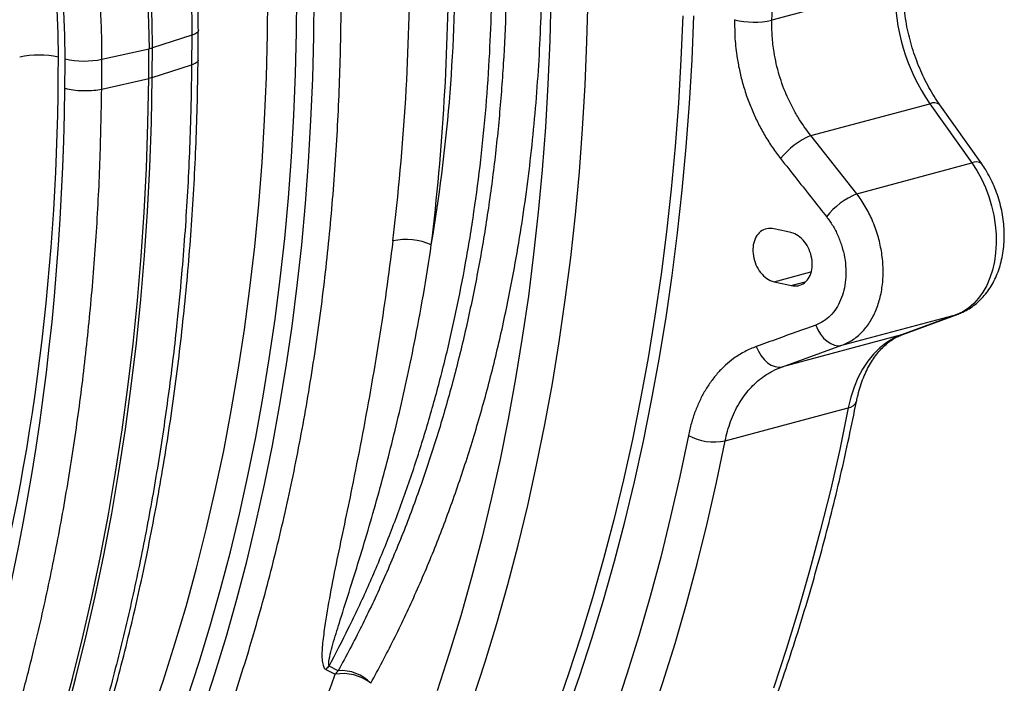
# Model space of a CAD drawing. Units: millimetres. Extents: x 1715 to 18436, y 649 to 7686.
# Drawn here: x 6459 to 6816, y 1893 to 2134 of the extents above; entities that cross this region are included whole.
import ezdxf

# ---------------------------------------------------------------- set-up
doc = ezdxf.new("R2010")
doc.units = ezdxf.units.MM
doc.layers.get('0').update_dxf_attribs({"linetype": 'CONTINUOUS'})
doc.layers.add('ACO_DRAINAGE', color=7, linetype='CONTINUOUS')

# ---------------------------------------------------------------- blocks, each defined once
blk = doc.blocks.new('ACO_-_32830_-_ISO')
at = {"layer": 'ACO_DRAINAGE', "linetype": 'Continuous'}
for p, q in [((563.43, 526.83), (563.57, 542.51)), ((573.96, 527.49), (574.09, 542.7)), ((790.8, 543.81), (746.17, 531.85)), ((519.97, 540.4), (520.35, 530.93)), ((521.58, 531.26), (521.2, 540.73)), ((580.17, 526.05), (580.3, 541.43)), ((666.04, 540.19), (665.65, 524.42)), ((679.15, 524.19), (679.54, 540.15)), ((713.84, 533.48), (713.19, 517.61)), ((717.23, 517.48), (717.89, 533.41)), ((520.35, 530.93), (520.48, 521.53)), ((521.71, 521.86), (521.58, 531.26)), ((538.35, 528.14), (538.24, 527.75)), ((536.01, 526.42), (521.71, 521.86)), ((536.01, 526.42), (535.92, 515.62)), ((537.05, 526.82), (536.01, 526.42)), ((537.8, 527.27), (537.05, 526.82)), ((538.24, 527.75), (537.8, 527.27)), ((563.03, 511.23), (563.43, 526.83)), ((573.59, 512.36), (573.96, 527.49)), ((579.8, 510.75), (580.17, 526.05)), ((503.44, 517.7), (520.48, 521.53)), ((665.65, 524.42), (665.01, 508.73)), ((678.49, 508.31), (679.15, 524.19)), ((503.35, 506.9), (503.44, 517.7)), ((713.19, 517.61), (712.27, 501.82)), ((716.31, 501.64), (717.23, 517.48)), ((521.62, 511.03), (535.92, 515.62)), ((535.92, 515.62), (535.92, 515.62)), ((503.35, 506.9), (520.39, 510.7)), ((520.09, 494.44), (520.39, 510.7)), ((521.62, 511.03), (520.39, 510.7)), ((521.32, 494.77), (521.62, 511.03)), ((562.37, 495.72), (563.03, 511.23)), ((572.97, 497.31), (573.59, 512.36)), ((579.17, 495.54), (579.8, 510.75)), ((503.35, 506.9), (503.35, 506.9)), ((665.01, 508.73), (664.1, 493.14)), ((677.58, 492.53), (678.49, 508.31)), ((712.27, 501.82), (711.09, 486.14)), ((715.13, 485.9), (716.31, 501.64)), ((760.3, 490.02), (803.4, 501.57)), ((803.4, 501.57), (818.6, 480.12)), ((822.22, 479.74), (807.02, 501.19)), ((572.1, 482.34), (572.97, 497.31)), ((519.53, 478.26), (520.09, 494.44)), ((520.76, 478.59), (521.32, 494.77)), ((561.44, 480.31), (562.37, 495.72)), ((578.29, 480.41), (579.17, 495.54)), ((664.1, 493.14), (662.94, 477.65)), ((676.4, 476.85), (677.58, 492.53)), ((776.94, 468.96), (760.3, 490.02)), ((711.09, 486.14), (709.66, 470.57)), ((713.69, 470.27), (715.13, 485.9)), ((570.99, 467.48), (572.1, 482.34)), ((518.71, 462.17), (519.53, 478.26)), ((519.94, 462.5), (520.76, 478.59)), ((560.24, 465), (561.44, 480.31)), ((577.17, 465.39), (578.29, 480.41)), ((776.94, 468.96), (818.6, 480.12)), ((818.6, 480.12), (820.42, 477.34)), ((662.94, 477.65), (661.52, 462.27)), ((674.97, 461.28), (676.4, 476.85)), ((820.42, 477.34), (822.06, 474.36)), ((822.06, 474.36), (823.51, 471.22)), ((823.51, 471.22), (824.74, 467.96)), ((569.63, 452.71), (570.99, 467.48)), ((709.66, 470.57), (707.96, 455.12)), ((711.99, 454.76), (713.69, 470.27)), ((824.74, 467.96), (825.76, 464.6)), ((558.78, 449.8), (560.24, 465)), ((575.79, 450.46), (577.17, 465.39)), ((825.76, 464.6), (826.54, 461.18)), ((517.63, 446.18), (518.71, 462.17)), ((518.86, 446.52), (519.94, 462.5)), ((661.52, 462.27), (659.85, 447)), ((673.27, 445.82), (674.97, 461.28)), ((826.54, 461.18), (827.08, 457.73)), ((827.08, 457.73), (827.38, 454.29)), ((707.96, 455.12), (706.01, 439.78)), ((710.03, 439.37), (711.99, 454.76)), ((751.46, 455.23), (746.87, 456.27)), ((753.02, 454.88), (751.46, 455.23)), ((827.38, 454.29), (827.43, 450.9)), ((557.05, 434.72), (558.78, 449.8)), ((568.02, 438.06), (569.63, 452.71)), ((574.16, 435.65), (575.79, 450.46)), ((827.43, 450.9), (827.23, 447.58)), ((516.29, 430.3), (517.63, 446.18)), ((517.52, 430.63), (518.86, 446.52)), ((659.85, 447), (657.92, 431.86)), ((827.23, 447.58), (826.78, 444.37)), ((671.31, 430.49), (673.27, 445.82)), ((826.78, 444.37), (826.09, 441.31)), ((706.01, 439.78), (703.8, 424.59)), ((707.81, 424.12), (710.03, 439.37)), ((747.05, 437.05), (760.32, 440.6)), ((826.09, 441.31), (825.17, 438.42)), ((566.16, 423.53), (568.02, 438.06)), ((572.29, 420.96), (574.16, 435.65)), ((747.05, 437.05), (751.63, 436.01)), ((751.63, 436.01), (753.2, 435.66)), ((753.2, 435.66), (758.25, 437.02)), ((824.02, 435.73), (822.65, 433.27)), ((825.17, 438.42), (824.02, 435.73)), ((555.06, 419.77), (557.05, 434.72)), ((657.92, 431.86), (655.73, 416.84)), ((822.65, 433.27), (821.08, 431.06)), ((514.69, 414.53), (516.29, 430.3)), ((515.93, 414.86), (517.52, 430.63)), ((669.1, 415.29), (671.31, 430.49)), ((819.33, 429.14), (817.41, 427.5)), ((821.08, 431.06), (819.33, 429.14)), ((703.8, 424.59), (701.33, 409.53)), ((771.53, 414.04), (813.15, 425.19)), ((813.15, 425.19), (793.16, 417.85)), ((793.62, 417.99), (813.61, 425.34)), ((815.35, 426.19), (813.15, 425.19)), ((813.15, 425.19), (813.61, 425.34)), ((817.41, 427.5), (815.35, 426.19)), ((564.07, 409.12), (566.16, 423.53)), ((705.33, 409.01), (707.81, 424.12)), ((762.1, 421.38), (762.85, 419.64)), ((552.81, 404.96), (555.06, 419.77)), ((570.17, 406.39), (572.29, 420.96)), ((793.16, 417.85), (749.96, 406.27)), ((762.85, 419.64), (763.79, 418.04)), ((763.79, 418.04), (764.91, 416.63)), ((793.16, 417.85), (790.39, 416.62)), ((793.16, 417.85), (793.62, 417.99)), ((512.84, 398.88), (514.69, 414.53)), ((514.07, 399.21), (515.93, 414.86)), ((655.73, 416.84), (653.29, 401.97)), ((666.63, 400.23), (669.1, 415.29)), ((749.96, 406.27), (771.53, 414.04)), ((764.91, 416.63), (766.16, 415.48)), ((766.16, 415.48), (767.5, 414.62)), ((767.5, 414.62), (768.87, 414.08)), ((768.87, 414.08), (770.23, 413.89)), ((770.23, 413.89), (771.53, 414.04)), ((787.76, 415.04), (785.29, 413.1)), ((790.39, 416.62), (787.76, 415.04)), ((740.53, 413.59), (741.28, 411.85)), ((741.28, 411.85), (742.23, 410.25)), ((783, 410.83), (780.9, 408.24)), ((785.29, 413.1), (783, 410.83)), ((561.73, 394.84), (564.07, 409.12)), ((701.33, 409.53), (698.6, 394.62)), ((702.59, 394.04), (705.33, 409.01)), ((742.23, 410.25), (743.34, 408.86)), ((743.34, 408.86), (744.59, 407.71)), ((744.59, 407.71), (745.93, 406.85)), ((745.93, 406.85), (747.3, 406.31)), ((780.9, 408.24), (779.01, 405.36)), ((550.3, 390.3), (552.81, 404.96)), ((567.81, 391.96), (570.17, 406.39)), ((747.3, 406.31), (748.66, 406.12)), ((748.66, 406.12), (749.96, 406.27)), ((779.01, 405.36), (777.35, 402.2)), ((653.29, 401.97), (650.6, 387.24)), ((663.91, 385.32), (666.63, 400.23)), ((777.35, 402.2), (775.93, 398.8)), ((510.73, 383.35), (512.84, 398.88)), ((511.96, 383.68), (514.07, 399.21)), ((775.93, 398.8), (774.77, 395.17)), ((559.14, 380.7), (561.73, 394.84)), ((698.6, 394.62), (695.62, 379.86)), ((699.61, 379.23), (702.59, 394.04)), ((774.77, 395.17), (773.86, 391.34)), ((547.53, 375.78), (550.3, 390.3)), ((565.19, 377.67), (567.81, 391.96)), ((729.22, 379.38), (773.86, 391.34)), ((773.86, 391.34), (770.73, 376.31)), ((650.6, 387.24), (647.66, 372.66)), ((660.93, 370.56), (663.91, 385.32)), ((508.37, 367.96), (510.73, 383.35)), ((509.6, 368.29), (511.96, 383.68)), ((556.32, 366.71), (559.14, 380.7)), ((695.62, 379.86), (692.39, 365.26)), ((696.36, 364.58), (699.61, 379.23)), ((715.92, 381.36), (712.83, 366.5)), ((726.09, 364.35), (729.22, 379.38)), ((544.5, 361.43), (547.53, 375.78)), ((562.34, 363.52), (565.19, 377.67)), ((770.73, 376.31), (767.35, 361.44)), ((647.66, 372.66), (644.47, 358.24)), ((505.75, 352.71), (508.37, 367.96)), ((506.98, 353.04), (509.6, 368.29)), ((657.7, 355.97), (660.93, 370.56)), ((553.26, 352.87), (556.32, 366.71)), ((692.39, 365.26), (688.91, 350.83)), ((692.87, 350.1), (696.36, 364.58)), ((712.83, 366.5), (709.49, 351.81)), ((722.71, 349.48), (726.09, 364.35)), ((541.21, 347.24), (544.5, 361.43)), ((559.24, 349.53), (562.34, 363.52)), ((767.35, 361.44), (763.72, 346.74)), ((644.47, 358.24), (641.03, 343.99)), ((654.22, 341.54), (657.7, 355.97)), ((502.88, 337.61), (505.75, 352.71)), ((504.11, 337.94), (506.98, 353.04)), ((549.96, 339.2), (553.26, 352.87)), ((688.91, 350.83), (685.18, 336.58)), ((689.12, 335.8), (692.87, 350.1)), ((709.49, 351.81), (705.9, 337.28)), ((537.67, 333.23), (541.21, 347.24)), ((555.91, 335.71), (559.24, 349.53)), ((719.08, 334.79), (722.71, 349.48)), ((763.72, 346.74), (759.84, 332.23)), ((641.03, 343.99), (637.34, 329.91)), ((546.42, 325.68), (549.96, 339.2)), ((650.49, 327.29), (654.22, 341.54)), ((499.75, 322.67), (502.88, 337.61)), ((500.99, 323), (504.11, 337.94)), ((552.33, 322.05), (555.91, 335.71)), ((685.18, 336.58), (681.2, 322.51)), ((685.13, 321.68), (689.12, 335.8)), ((705.9, 337.28), (702.07, 322.93)), ((533.88, 319.41), (537.67, 333.23)), ((715.2, 320.27), (719.08, 334.79)), ((759.84, 332.23), (755.71, 317.89)), ((637.34, 329.91), (633.41, 316.01)), ((542.65, 312.35), (546.42, 325.68)), ((646.51, 313.22), (650.49, 327.29)), ((496.38, 307.88), (499.75, 322.67)), ((497.61, 308.21), (500.99, 323)), ((548.52, 308.57), (552.33, 322.05)), ((681.2, 322.51), (676.98, 308.63)), ((680.89, 307.75), (685.13, 321.68)), ((702.07, 322.93), (697.99, 308.77)), ((529.84, 305.77), (533.88, 319.41)), ((711.07, 305.93), (715.2, 320.27)), ((755.71, 317.89), (751.33, 303.75)), ((633.41, 316.01), (629.24, 302.3)), ((538.64, 299.19), (542.65, 312.35)), ((642.28, 299.34), (646.51, 313.22)), ((492.76, 293.27), (496.38, 307.88)), ((493.99, 293.6), (497.61, 308.21)), ((544.47, 295.26), (548.52, 308.57)), ((676.98, 308.63), (672.51, 294.95)), ((676.41, 294.01), (680.89, 307.75)), ((697.99, 308.77), (693.66, 294.79)), ((525.55, 292.33), (529.84, 305.77)), ((706.7, 291.79), (711.07, 305.93)), ((751.33, 303.75), (746.71, 289.81)), ((629.24, 302.3), (624.83, 288.78)), ((534.41, 286.22), (538.64, 299.19)), ((584.58, 296.5), (587.9, 294.8)), ((589.05, 296.08), (585.71, 297.77)), ((637.82, 285.66), (642.28, 299.34)), ((488.89, 278.83), (492.76, 293.27)), ((490.13, 279.17), (493.99, 293.6)), ((540.19, 282.15), (544.47, 295.26)), ((672.51, 294.95), (667.8, 281.47)), ((671.68, 280.49), (676.41, 294.01)), ((693.66, 294.79), (689.1, 281.01)), ((521.01, 279.1), (525.55, 292.33)), ((702.08, 277.85), (706.7, 291.79))]:
    blk.add_line(p, q, dxfattribs=at)
for centre, radius, start, end in [((-268.6, 562.32), 1015.23, 358.28006, 0.00358), ((861.6, 541.93), 70.82, 178.4812, 214.7418), ((739.84, 560.15), 29, 255.7047, 282.6133), ((-174.08, 521.51), 694.55, 359.10756, 0.00095), ((517.32, 535.78), 14.6, 282.4935, 287.5024), ((-172.85, 521.84), 694.55, 359.10756, 0.00095), ((480.7, 487.7), 31.52, 77.2844, 102.9835), ((497.04, 549.12), 32.07, 257.4271, 281.5009), ((804.91, 498.55), 3.38, 51.4112, 116.5532), ((771.35, 463.99), 28.28, 113.011, 141.169), ((820.11, 477.11), 3.38, 51.4195, 116.5514), ((788.05, 442.89), 28.34, 113.0763, 141.2014), ((613.52, 429.23), 23.12, 66.4419, 101.7066), ((773.5, 394.87), 3.54, 275.7897, 339.4351), ((725.35, 399.09), 20.09, 241.9991, 281.0982), ((593.61, 289.59), 11.38, 133.9784, 142.5597), ((590.12, 281.31), 14.81, 43.6119, 94.1434), ((54.96, 483.56), 565.38, 327.443, 340.4972), ((596.89, 287.9), 11.33, 133.8084, 142.4816), ((590.69, 278.63), 16.41, 51.7799, 99.7698)]:
    blk.add_arc(centre, radius, start, end, dxfattribs=at)
for centre, major_axis, ratio, start_param, end_param in [((309.74, 564.47), (-67.04, 241.51), 0.69312, 4.331467, 5.443314), ((309.21, 564.61), (-66.33, 238.97), 0.69312, 4.331468, 5.449473), ((106.97, 687.68), (-188.93, 680.27), 0.693301, 4.174837, 4.331368), ((113.92, 689.61), (-191.52, 689.93), 0.693133, 4.17493, 4.331461), ((257.53, 652.45), (-139.03, 500.84), 0.693134, 4.115027, 4.33146), ((-27.49, 651.72), (-191.51, 689.93), 0.69312, 3.687967, 4.331468), ((116.11, 614.57), (-139.03, 500.84), 0.69312, 4.310202, 4.331467), ((-64.37, 661.26), (-206.11, 742.53), 0.69312, 3.905136, 4.317124)]:
    blk.add_ellipse(centre, major_axis=major_axis, ratio=ratio, start_param=start_param, end_param=end_param, dxfattribs=at)
for points, knots in [([(435.1, 779.47), (437.17, 777.44), (441.3, 773.38), (447.35, 766.92), (453.26, 760.2), (459.05, 753.2), (464.68, 745.92), (470.2, 738.32), (475.58, 730.43), (480.81, 722.24), (485.86, 713.8), (490.67, 705.22), (495.22, 696.53), (499.52, 687.73), (503.62, 678.75), (507.53, 669.55), (511.23, 660.15), (514.72, 650.53), (517.97, 640.79), (521.01, 630.77), (523.82, 620.51), (526.39, 610), (528.68, 599.41), (530.67, 588.67), (532.37, 577.84), (533.76, 566.9), (534.83, 555.95), (535.53, 545.54), (535.94, 535.68), (535.98, 529.51), (536.01, 526.42)], [0, 0, 0, 0, 0.0345213, 0.0690935, 0.1036402, 0.138187, 0.1729396, 0.2076923, 0.2430897, 0.2784872, 0.3141063, 0.3497255, 0.3842722, 0.4188189, 0.4535717, 0.4883244, 0.5237221, 0.5591198, 0.5947392, 0.6303586, 0.667614, 0.7048693, 0.7423834, 0.7798976, 0.8182281, 0.8565586, 0.8951712, 0.9337838, 0.9668694, 1, 1, 1, 1]), ([(538.35, 528.14), (538.34, 529.69), (538.32, 534.17), (538.12, 541.62), (537.67, 550.48), (537, 559.38), (536.1, 568.3), (534.99, 577.23), (533.65, 586.16), (532.1, 595.07), (530.34, 603.96), (528.36, 612.82), (526.18, 621.64), (523.78, 630.4), (521.18, 639.09), (518.38, 647.71), (515.38, 656.25), (512.19, 664.68), (508.81, 673.02), (505.23, 681.23), (501.48, 689.32), (497.55, 697.28), (493.44, 705.09), (489.16, 712.75), (484.72, 720.24), (480.12, 727.56), (475.36, 734.69), (470.46, 741.64), (465.41, 748.39), (460.23, 754.93), (454.91, 761.25), (449.47, 767.35), (443.94, 773.21), (440.16, 776.91), (438.29, 778.74)], [0, 0, 0, 0, 0.016799, 0.048522, 0.080242, 0.111958, 0.143671, 0.175381, 0.207089, 0.238795, 0.2705, 0.302205, 0.333908, 0.365613, 0.397318, 0.429024, 0.460732, 0.492442, 0.524156, 0.555872, 0.587593, 0.619318, 0.651047, 0.682782, 0.714522, 0.746267, 0.778018, 0.809775, 0.841536, 0.873303, 0.905074, 0.936849, 0.968627, 1, 1, 1, 1]), ([(503.44, 517.7), (503.41, 520.91), (503.36, 527.36), (502.93, 537.1), (502.24, 546.88), (501.27, 556.71), (500.03, 566.57), (498.5, 576.51), (496.68, 586.5), (494.57, 596.54), (492.17, 606.55), (489.52, 616.42), (486.64, 626.11), (483.52, 635.63), (480.15, 645.07), (476.51, 654.47), (472.6, 663.8), (468.41, 673.04), (463.98, 682.14), (459.24, 691.22), (454.19, 700.22), (448.81, 709.15), (443.19, 717.85), (437.3, 726.37), (431.14, 734.66), (424.72, 742.73), (418.08, 750.5), (411.57, 757.58), (405.23, 764.04), (401.13, 767.89), (399.08, 769.82)], [0, 0, 0, 0, 0.034521, 0.069094, 0.10364, 0.138187, 0.17294, 0.207693, 0.243091, 0.278488, 0.314108, 0.349728, 0.384275, 0.418821, 0.453574, 0.488327, 0.523725, 0.559122, 0.594742, 0.630361, 0.667616, 0.704871, 0.742385, 0.779899, 0.818228, 0.856558, 0.89517, 0.933781, 0.966868, 1, 1, 1, 1]), ([(650.09, 556.76), (650.03, 549.94), (649.91, 536.31), (648.94, 516.1), (647.4, 495.99), (645.22, 476.05), (642.4, 456.31), (638.96, 436.93), (634.9, 417.93), (630.24, 399.34), (624.99, 381.18), (619.09, 363.3), (612.54, 345.75), (605.32, 328.59), (597.55, 311.95), (591.88, 301.37), (589.05, 296.08)], [0, 0, 0, 0, 0.0701989, 0.1404261, 0.210625, 0.2818684, 0.3531414, 0.4243848, 0.4953268, 0.5663272, 0.6373277, 0.7082697, 0.7811705, 0.8541348, 0.9270991, 1, 1, 1, 1]), ([(600.84, 291.52), (603.64, 296.74), (609.23, 307.18), (616.95, 323.61), (624.15, 340.57), (630.82, 358.23), (636.93, 376.52), (642.46, 395.46), (647.36, 414.89), (651.22, 432.93), (654.21, 449.36), (656.52, 464.1), (658.48, 479.03), (660.09, 494.2), (661.36, 509.57), (662.27, 525.16), (662.84, 540.88), (662.91, 551.47), (662.94, 556.76)], [0, 0, 0, 0, 0.070735, 0.141471, 0.212675, 0.283879, 0.356557, 0.429235, 0.502421, 0.575607, 0.628169, 0.68073, 0.733483, 0.786235, 0.839577, 0.892918, 0.946459, 1, 1, 1, 1]), ([(585.71, 297.77), (588.11, 302.34), (593.03, 311.72), (599.92, 326.52), (606.49, 342.02), (612.57, 358.02), (618.15, 374.44), (623.21, 391.23), (627.75, 408.39), (631.78, 425.95), (635.31, 443.97), (638.32, 462.41), (640.78, 481.28), (642.68, 500.46), (643.96, 519.29), (644.72, 537.66), (644.81, 549.61), (644.86, 555.58)], [0, 0, 0, 0, 0.06357, 0.130446, 0.197416, 0.264677, 0.332034, 0.398909, 0.46588, 0.533141, 0.600498, 0.668964, 0.737532, 0.806411, 0.875395, 0.937697, 1, 1, 1, 1]), ([(487.32, 150.54), (488.45, 152.31), (491.73, 157.41), (497, 166.04), (503.08, 176.49), (508.98, 187.16), (514.68, 198.04), (520.19, 209.14), (525.51, 220.44), (530.63, 231.94), (535.55, 243.63), (540.27, 255.51), (544.79, 267.58), (549.1, 279.83), (553.2, 292.25), (557.1, 304.84), (560.78, 317.59), (564.26, 330.49), (567.52, 343.55), (570.56, 356.76), (573.39, 370.1), (576, 383.58), (578.4, 397.19), (580.57, 410.92), (582.52, 424.77), (584.25, 438.72), (585.76, 452.79), (587.05, 466.94), (588.12, 481.2), (588.96, 495.53), (589.58, 509.95), (589.97, 524.44), (590.1, 535.38), (590.11, 541.48), (590.11, 542.72)], [0, 0, 0, 0, 0.017145, 0.049609, 0.082076, 0.114547, 0.147021, 0.179498, 0.211977, 0.244459, 0.276943, 0.309428, 0.341915, 0.374404, 0.406893, 0.439383, 0.471874, 0.504366, 0.536857, 0.569349, 0.601841, 0.634333, 0.666825, 0.699317, 0.731808, 0.764299, 0.796789, 0.829279, 0.861769, 0.894258, 0.926747, 0.959235, 0.991723, 1, 1, 1, 1]), ([(807.02, 501.19), (806.66, 501.7), (805.62, 503.2), (803.98, 505.84), (802.14, 509.16), (800.47, 512.63), (798.95, 516.23), (797.61, 519.93), (796.46, 523.72), (795.49, 527.57), (794.73, 531.44), (794.17, 535.32), (793.82, 539.18), (793.68, 542.68), (793.72, 544.86), (793.73, 545.79)], [0, 0, 0, 0, 0.041594, 0.12289, 0.20431, 0.285834, 0.367448, 0.44913, 0.530855, 0.612592, 0.69431, 0.77597, 0.857544, 0.939005, 1, 1, 1, 1]), ([(732.67, 532.05), (732.67, 529.76), (732.66, 525.16), (733.4, 518.83), (734.46, 513.23), (735.71, 508.35), (737.28, 503.5), (739.16, 498.76), (741.29, 494.22), (743.69, 489.86), (746.35, 485.65), (748.33, 483.03), (749.32, 481.72)], [0, 0, 0, 0, 0.129758, 0.261397, 0.352418, 0.443439, 0.537118, 0.630796, 0.721778, 0.81276, 0.90638, 1, 1, 1, 1]), ([(760.3, 490.02), (758.69, 492.17), (756.27, 495.42), (753.55, 500.29), (751.11, 505.33), (749.16, 510.64), (747.72, 516.07), (746.8, 520.78), (746.16, 526.09), (746.17, 529.92), (746.17, 531.85)], [0, 0, 0, 0, 0.181995, 0.275365, 0.369422, 0.551317, 0.644662, 0.738701, 0.868404, 1, 1, 1, 1]), ([(538.26, 517.3), (538.28, 518.2), (538.33, 521.81), (538.34, 525.43), (538.35, 528.14)], [0, 0, 0, 0, 0.250007, 1, 1, 1, 1]), ([(489.81, 231.04), (490.6, 233.26), (492.89, 239.68), (496.53, 250.44), (500.65, 263.38), (504.56, 276.48), (508.26, 289.74), (511.76, 303.16), (515.04, 316.73), (518.11, 330.45), (520.97, 344.31), (523.61, 358.3), (526.04, 372.41), (528.25, 386.65), (530.25, 401.01), (532.02, 415.48), (533.58, 430.05), (534.92, 444.72), (536.04, 459.49), (536.94, 474.34), (537.62, 489.28), (538.07, 503.63), (538.19, 513.03), (538.25, 517.39)], [0, 0, 0, 0, 0.025881, 0.074911, 0.123941, 0.172973, 0.222005, 0.271038, 0.320071, 0.369103, 0.418136, 0.467168, 0.516199, 0.565229, 0.614258, 0.663286, 0.712313, 0.761338, 0.810363, 0.859386, 0.908407, 0.957428, 1, 1, 1, 1]), ([(538.23, 517.39), (538.24, 517.37), (538.42, 517.04), (537.77, 516.38), (536.54, 515.88), (535.92, 515.62)], [0, 0, 0, 0, 0.0312724, 0.5156362, 1, 1, 1, 1]), ([(535.92, 515.62), (535.82, 509.23), (535.57, 493.24), (534.44, 467.88), (532.63, 442.76), (530.31, 418.75), (527.55, 395.82), (523.86, 370.97), (519.51, 346.45), (514.48, 322.19), (508.76, 298.23), (502.34, 274.62), (495.3, 251.44), (490.05, 236.42), (487.43, 228.91)], [0, 0, 0, 0, 0.062209, 0.155552, 0.249034, 0.311448, 0.396385, 0.481426, 0.566782, 0.652244, 0.738905, 0.825676, 0.912782, 1, 1, 1, 1]), ([(453.16, 219.73), (455.11, 225.09), (459.01, 235.82), (464.43, 252.27), (469.54, 268.99), (474.3, 285.99), (479.25, 305.33), (484.21, 327.11), (489, 351.46), (493.12, 376.23), (496.58, 401.52), (499.36, 427.27), (501.44, 453.5), (502.85, 480.03), (503.18, 497.94), (503.35, 506.9)], [0, 0, 0, 0, 0.062208, 0.124417, 0.186666, 0.249039, 0.311453, 0.396441, 0.481429, 0.566838, 0.652246, 0.738961, 0.825677, 0.912838, 1, 1, 1, 1]), ([(489.98, 507.19), (490.04, 507.18), (490.32, 507.1), (491.48, 506.81), (493.78, 506.45), (497.15, 506.27), (500.55, 506.4), (502.42, 506.73), (503.35, 506.9)], [0, 0, 0, 0, 0.016468, 0.079864, 0.309899, 0.539933, 0.769967, 1, 1, 1, 1]), ([(749.32, 481.72), (753.26, 476.73), (758.81, 469.71), (764.36, 462.68), (765.96, 460.65)], [0, 0, 0, 0, 0.710742, 1, 1, 1, 1]), ([(813.61, 425.34), (814.19, 425.57), (815.58, 426.12), (817.66, 427.26), (819.81, 428.78), (821.8, 430.55), (823.62, 432.57), (825.25, 434.82), (826.68, 437.3), (827.9, 439.97), (828.88, 442.83), (829.63, 445.85), (830.13, 448.98), (830.38, 452.21), (830.38, 455.5), (830.13, 458.81), (829.63, 462.11), (828.89, 465.39), (827.91, 468.61), (826.71, 471.74), (825.29, 474.76), (823.79, 477.44), (822.69, 479.04), (822.22, 479.74)], [0, 0, 0, 0, 0.032349, 0.077475, 0.122706, 0.168325, 0.214531, 0.261471, 0.309215, 0.357744, 0.406958, 0.456697, 0.506783, 0.557057, 0.607387, 0.657715, 0.708031, 0.758353, 0.808714, 0.859153, 0.909705, 0.960412, 1, 1, 1, 1]), ([(771.53, 414.04), (772.81, 414.6), (775.41, 415.75), (778.79, 418.59), (781.69, 422.21), (783.95, 426.52), (785.55, 431.45), (786.43, 436.77), (786.57, 442.43), (785.97, 448.17), (784.64, 453.93), (782.65, 459.38), (780.1, 464.51), (778, 467.47), (776.94, 468.96)], [0, 0, 0, 0, 0.082819, 0.168034, 0.250905, 0.336186, 0.418882, 0.503979, 0.586505, 0.671416, 0.753919, 0.8388, 0.918342, 1, 1, 1, 1]), ([(765.96, 460.65), (766.73, 459.6), (768.27, 457.49), (770.14, 453.86), (771.6, 449.96), (772.59, 445.87), (773.03, 441.76), (772.95, 437.72), (772.32, 433.9), (771.16, 430.38), (769.51, 427.28), (767.42, 424.68), (764.95, 422.63), (763.05, 421.8), (762.1, 421.38)], [0, 0, 0, 0, 0.08062, 0.1612391, 0.2449305, 0.3286211, 0.412324, 0.4960265, 0.5799065, 0.6637868, 0.7478584, 0.8319309, 0.9159649, 1, 1, 1, 1]), ([(746.87, 456.27), (746.01, 456.35), (744.28, 456.53), (741.99, 455.38), (740.26, 453.33), (739.3, 450.5), (739.19, 447.26), (739.96, 443.95), (741.52, 440.94), (743.68, 438.57), (745.65, 437.42), (746.78, 437.12), (747.05, 437.05)], [0, 0, 0, 0, 0.107777, 0.21557, 0.323119, 0.430259, 0.537091, 0.643857, 0.750823, 0.858168, 0.965901, 1, 1, 1, 1]), ([(753.2, 435.66), (754.06, 435.57), (755.79, 435.4), (758.08, 436.54), (759.8, 438.6), (760.77, 441.42), (760.87, 444.67), (760.1, 447.98), (758.55, 450.99), (756.39, 453.35), (754.43, 454.51), (753.29, 454.81), (753.02, 454.88)], [0, 0, 0, 0, 0.107766, 0.215547, 0.323083, 0.430225, 0.537077, 0.643865, 0.75084, 0.858175, 0.96589, 1, 1, 1, 1]), ([(608.83, 451.87), (608.06, 445.82), (606.52, 433.72), (603.78, 415.67), (600.75, 397.68), (597.44, 379.8), (594.28, 363.66), (591.26, 349.18), (588.53, 336.31), (586.05, 323.79), (584.27, 313.47), (583.39, 306.54), (583.12, 302.73), (583.11, 300.22), (583.43, 298.19), (583.95, 296.92), (584.45, 296.58), (584.58, 296.5)], [0, 0, 0, 0, 0.106509, 0.213018, 0.322693, 0.432393, 0.54206, 0.625441, 0.708906, 0.792266, 0.875504, 0.922066, 0.941728, 0.961391, 0.98092, 0.995397, 1, 1, 1, 1]), ([(585.71, 297.77), (585.68, 297.87), (585.53, 298.33), (585.7, 300.04), (586.34, 302.91), (587.73, 307.92), (590.1, 315.57), (593.42, 325.98), (597.12, 337.86), (600.76, 350.01), (604.28, 362.44), (607.65, 375.12), (610.85, 388.06), (613.84, 401.2), (616.91, 415.93), (619.97, 432.3), (621.83, 444.38), (622.76, 450.43)], [0, 0, 0, 0, 0.00323, 0.015038, 0.042394, 0.070024, 0.126961, 0.208198, 0.289547, 0.371132, 0.452779, 0.535102, 0.61748, 0.70002, 0.782613, 0.891247, 1, 1, 1, 1]), ([(762.1, 421.38), (757.51, 419.72), (750.31, 417.13), (743.13, 414.53), (740.53, 413.59)], [0, 0, 0, 0, 0.63919, 1, 1, 1, 1]), ([(776.82, 393.63), (776.93, 394.19), (777.28, 395.87), (778, 398.53), (779.02, 401.53), (780.2, 404.32), (781.52, 406.89), (782.97, 409.23), (784.55, 411.33), (786.23, 413.19), (788.01, 414.81), (789.9, 416.18), (791.77, 417.25), (793.04, 417.76), (793.62, 417.99)], [0, 0, 0, 0, 0.043901, 0.129588, 0.215182, 0.300776, 0.386492, 0.472524, 0.559145, 0.646727, 0.735755, 0.82682, 0.920552, 1, 1, 1, 1]), ([(740.53, 413.59), (739.11, 413.01), (736.24, 411.84), (732.55, 409.48), (729.36, 406.9), (726.65, 404.16), (724.15, 401.05), (721.91, 397.64), (719.97, 393.97), (718.31, 390.04), (716.92, 385.85), (716.26, 382.85), (715.92, 381.36)], [0, 0, 0, 0, 0.118838, 0.239008, 0.332761, 0.426514, 0.522974, 0.619435, 0.713215, 0.806995, 0.903498, 1, 1, 1, 1]), ([(729.22, 379.38), (729.8, 381.78), (730.69, 385.41), (732.56, 389.79), (734.74, 393.89), (737.4, 397.53), (740.45, 400.61), (743.17, 402.8), (746.32, 404.79), (748.74, 405.78), (749.96, 406.27)], [0, 0, 0, 0, 0.187332, 0.283462, 0.380303, 0.567709, 0.66386, 0.760715, 0.879691, 1, 1, 1, 1]), ([(683.27, 153.25), (684.45, 155.09), (687.86, 160.41), (693.36, 169.39), (699.7, 180.24), (705.85, 191.32), (711.82, 202.62), (717.59, 214.12), (723.17, 225.83), (728.55, 237.74), (733.73, 249.84), (738.7, 262.14), (743.48, 274.62), (748.05, 287.28), (752.41, 300.12), (756.57, 313.13), (760.51, 326.31), (764.24, 339.64), (767.76, 353.13), (771.06, 366.77), (774.1, 380.26), (775.93, 389.26), (776.82, 393.63)], [0, 0, 0, 0, 0.027155, 0.078478, 0.129807, 0.181144, 0.23249, 0.283842, 0.3352, 0.386564, 0.437933, 0.489306, 0.540682, 0.592062, 0.643444, 0.694829, 0.746215, 0.797603, 0.848991, 0.900381, 0.95177, 1, 1, 1, 1])]:
    blk.add_open_spline(points, degree=3, knots=knots, dxfattribs=at)

msp = doc.modelspace()

# ---------------------------------------------------------------- block references
msp.add_blockref('ACO_-_32830_-_ISO', (5985.19, 1601.52))

doc.saveas('drawing.dxf')
